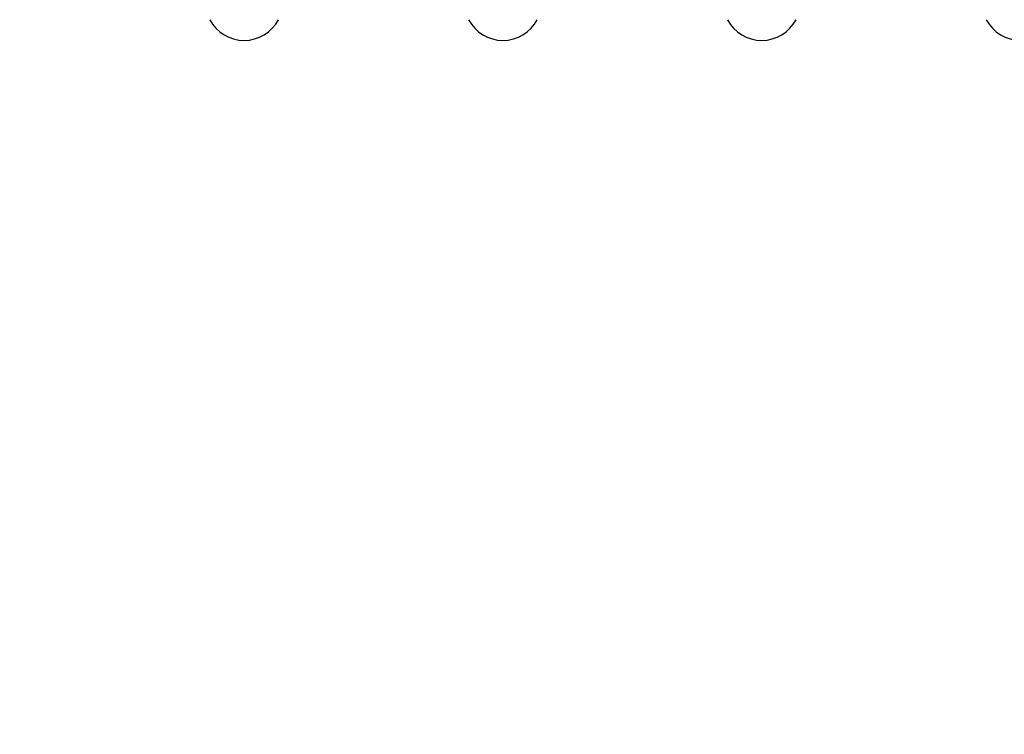
# Model space of a CAD drawing. Extents: x 256 to 649, y 176 to 459.
# Drawn here: x 507 to 545, y 295 to 323 of the extents above; entities that cross this region are included whole.
import ezdxf

# ---------------------------------------------------------------- set-up
doc = ezdxf.new("R2010")
doc.units = 0
doc.layers.get('0').update_dxf_attribs({"linetype": 'CONTINUOUS'})
doc.layers.get('DEFPOINTS').update_dxf_attribs({"linetype": 'CONTINUOUS'})
doc.layers.add('寸法線', color=2, linetype='CONTINUOUS')
doc.layers.add('握り', color=3, linetype='CONTINUOUS')
doc.styles.add('STYLE3', font='romans.shx', dxfattribs={"bigfont": 'bigfont.shx'})
doc.dimstyles.get("Standard").update_dxf_attribs({"dimtxt": 2.5, "dimasz": 2.5, "dimexe": 1.25, "dimexo": 0.625, "dimtad": 1, "dimcen": 2.5, "dimazin": 3, "dimtfac": 1, "dimtmove": 0, "dimatfit": 3})

# ---------------------------------------------------------------- blocks, each defined once
blk = doc.blocks.new('_OPEN')
at = {"color": 0, "linetype": 'BYBLOCK'}
for p, q in [((-1, 0.167), (0, 0)), ((0, 0), (-1, -0.167)), ((0, 0), (-1, 0))]:
    blk.add_line(p, q, dxfattribs=at)
blk = doc.blocks.new('*D5')
at = {"layer": 'DEFPOINTS', "color": 0}
for p in [(490.427, 323.032), (590.427, 323.032), (590.427, 258.621)]:
    blk.add_point(p, dxfattribs=at)
at = {"layer": '寸法線', "color": 2}
for p, q in [((590.427, 323.032), (590.427, 257.371)), ((492.927, 258.621), (587.927, 258.621))]:
    blk.add_line(p, q, dxfattribs=at)
at = {"layer": '寸法線', "color": 2, "xscale": 2.5, "yscale": 2.5, "zscale": 2.5, "rotation": 180}
blk.add_blockref('_OPEN', (490.427, 258.621), dxfattribs=at)
at = {"layer": '寸法線', "color": 2, "xscale": 2.5, "yscale": 2.5, "zscale": 2.5}
blk.add_blockref('_OPEN', (590.427, 258.621), dxfattribs=at)
at = {"layer": '寸法線', "color": 6, "style": 'STYLE3'}
blk.add_text('100', height=2.5, dxfattribs=at).set_placement((535.427, 256.071))

msp = doc.modelspace()

# ---------------------------------------------------------------- linework, layer by layer
at = {"layer": '握り'}
for centre in [(515.427, 323.232), (525.427, 323.232), (535.427, 323.232), (545.427, 323.232)]:
    msp.add_arc(centre, 1.5, 207.8181, 332.1819, dxfattribs=at)

# ---------------------------------------------------------------- dimensions: what is measured, and where the dimension line sits
at = {"layer": '寸法線'}
dim = msp.add_linear_dim(base=(590.427, 258.621), p1=(490.427, 323.032), p2=(590.427, 323.032), dimstyle='Standard', override={"dimdec": 2, "dimse1": 1, "dimtmove": 1}, dxfattribs=at)
dim.commit()
dim.dimension.update_dxf_attribs({"geometry": '*D5', "text_midpoint": (540.427, 260.496)})

doc.saveas('drawing.dxf')
